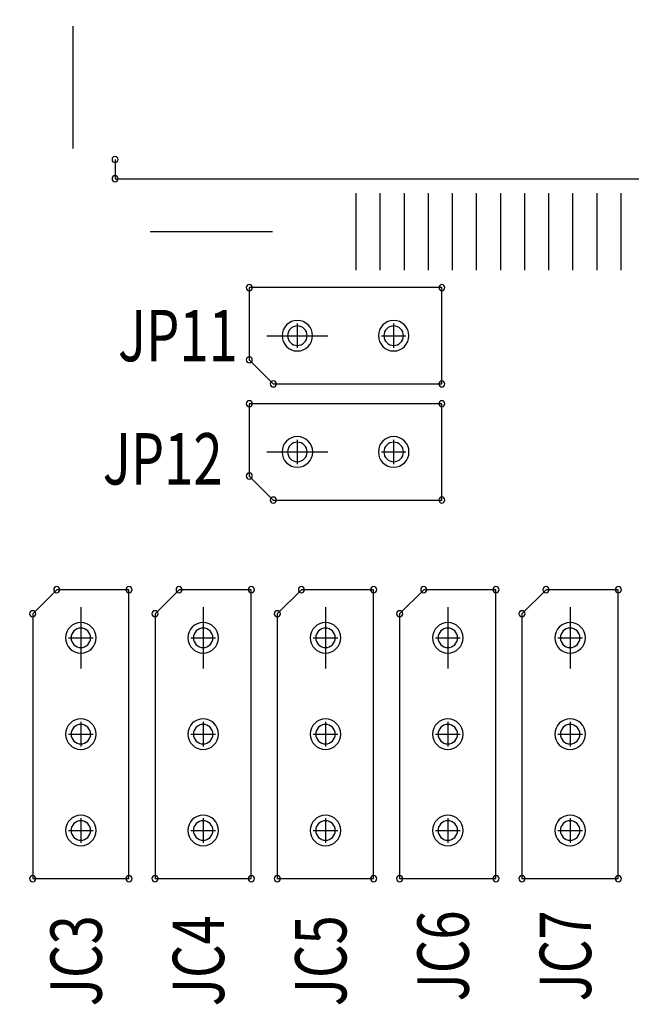
# Model space of a CAD drawing. Extents: x 259 to 662, y -262 to 23.
# Drawn here: x 350 to 363, y -42 to -21 of the extents above; entities that cross this region are included whole.
import ezdxf

# ---------------------------------------------------------------- set-up
doc = ezdxf.new("R2010")
doc.units = 0
doc.header["$MEASUREMENT"] = 0
doc.linetypes.add('DASHED2', pattern=[0.375, 0.25, -0.125])
doc.layers.get('0').update_dxf_attribs({"linetype": 'CONTINUOUS'})
doc.layers.get('Defpoints').update_dxf_attribs({"linetype": 'CONTINUOUS'})
for name, color, linetype in [('AUTOCAD_BOARD', 4, 'CONTINUOUS'), ('DRIL_SYMBOL', 254, 'CONTINUOUS'), ('PART_NAME_127', 6, 'CONTINUOUS'), ('PART_TOP_2DLINE_00', 255, 'CONTINUOUS')]:
    doc.layers.add(name, color=color, linetype=linetype)
doc.styles.add('W6', font='simplex', dxfattribs={"width": 0.75})
doc.dimstyles.new('05mm-hieight', dxfattribs={"dimtxt": 5, "dimasz": 6, "dimexe": 5, "dimexo": 5, "dimgap": 5, "dimtad": 0, "dimdsep": 46, "dimtxsty": 'Standard', "dimcen": 0, "dimadec": 1, "dimazin": 2, "dimtfac": 1, "dimtofl": 0, "dimtmove": 0, "dimatfit": 0, "dimfxl": 0, "dimtolj": 1, "dimtzin": 0, "dimarcsym": 0})

# ---------------------------------------------------------------- blocks, each defined once
blk = doc.blocks.new('*D1110')
at = {"layer": 'AUTOCAD_BOARD', "color": 0, "linetype": 'DASHED2', "lineweight": -2, "transparency": 16777216}
for p, q in [((345.702, -19.83), (345.702, -7.471)), ((440.952, -19.83), (440.952, -7.471)), ((351.702, -12.471), (364.161, -12.471)), ((434.952, -12.471), (422.494, -12.471))]:
    blk.add_line(p, q, dxfattribs=at)
at = {"layer": 'AUTOCAD_BOARD', "color": 0, "linetype": 'DASHED2', "transparency": 16777216}
for points in [[(351.702, -11.471), (351.702, -13.471), (345.702, -12.471)], [(434.952, -11.471), (434.952, -13.471), (440.952, -12.471)]]:
    blk.add_solid(points, dxfattribs=at)
at = {"layer": 'Defpoints', "color": 0, "linetype": 'DASHED2', "transparency": 16777216}
for p in [(440.952, -12.471), (345.702, -24.83), (440.952, -24.83)]:
    blk.add_point(p, dxfattribs=at)
at = {"layer": 'AUTOCAD_BOARD', "color": 0, "linetype": 'DASHED2', "transparency": 16777216, "insert": (393.327, -12.471), "char_height": 5, "attachment_point": 5}
blk.add_mtext('\\A1;95.25 [3.75]', dxfattribs=at)

msp = doc.modelspace()

# ---------------------------------------------------------------- linework, layer by layer
at = {"color": 7}
for p, q in [((351.457, -21.195), (351.457, -23.735)), ((351.457, -22.465), (351.457, -22.465)), ((351.457, -22.465), (351.457, -22.465)), ((351.457, -22.465), (351.457, -22.465)), ((351.457, -22.465), (351.457, -22.465)), ((351.457, -22.465), (351.457, -22.465)), ((351.457, -22.465), (351.457, -22.465)), ((351.457, -22.465), (351.457, -22.465)), ((351.457, -22.465), (351.457, -22.465)), ((351.457, -22.465), (351.457, -22.465)), ((351.457, -22.465), (351.457, -22.465)), ((351.457, -22.465), (351.457, -22.465)), ((351.457, -22.465), (351.457, -22.465)), ((357.332, -24.665), (357.332, -26.266)), ((357.832, -24.665), (357.832, -26.266)), ((358.332, -24.665), (358.332, -26.266)), ((358.832, -24.665), (358.832, -26.266)), ((359.332, -24.665), (359.332, -26.266)), ((359.832, -24.665), (359.832, -26.266)), ((360.332, -24.665), (360.332, -26.266)), ((360.832, -24.665), (360.832, -26.266)), ((361.332, -24.665), (361.332, -26.266)), ((361.832, -24.665), (361.832, -26.266)), ((362.332, -24.665), (362.332, -26.266)), ((362.832, -24.665), (362.832, -26.266)), ((355.602, -25.465), (353.062, -25.465)), ((354.332, -25.465), (354.332, -25.465)), ((354.332, -25.465), (354.332, -25.465)), ((354.332, -25.465), (354.332, -25.465)), ((354.332, -25.465), (354.332, -25.465)), ((354.332, -25.465), (354.332, -25.465)), ((354.332, -25.465), (354.332, -25.465)), ((354.332, -25.465), (354.332, -25.465)), ((354.332, -25.465), (354.332, -25.465)), ((354.332, -25.465), (354.332, -25.465)), ((354.332, -25.465), (354.332, -25.465)), ((354.332, -25.465), (354.332, -25.465)), ((354.332, -25.465), (354.332, -25.465)), ((357.332, -25.465), (357.332, -25.465)), ((357.332, -25.465), (357.332, -25.465)), ((357.332, -25.465), (357.332, -25.465)), ((357.332, -25.465), (357.332, -25.465)), ((357.332, -25.465), (357.332, -25.465)), ((357.332, -25.465), (357.332, -25.465)), ((357.332, -25.465), (357.332, -25.465)), ((357.332, -25.465), (357.332, -25.465)), ((357.332, -25.465), (357.332, -25.465)), ((357.332, -25.465), (357.332, -25.465)), ((357.332, -25.465), (357.332, -25.465)), ((357.332, -25.465), (357.332, -25.465)), ((357.832, -25.465), (357.832, -25.465)), ((357.832, -25.465), (357.832, -25.465)), ((357.832, -25.465), (357.832, -25.465)), ((357.832, -25.465), (357.832, -25.465)), ((357.832, -25.465), (357.832, -25.465)), ((357.832, -25.465), (357.832, -25.465)), ((357.832, -25.465), (357.832, -25.465)), ((357.832, -25.465), (357.832, -25.465)), ((357.832, -25.465), (357.832, -25.465)), ((357.832, -25.465), (357.832, -25.465)), ((357.832, -25.465), (357.832, -25.465)), ((357.832, -25.465), (357.832, -25.465)), ((358.332, -25.465), (358.332, -25.465)), ((358.332, -25.465), (358.332, -25.465)), ((358.332, -25.465), (358.332, -25.465)), ((358.332, -25.465), (358.332, -25.465)), ((358.332, -25.465), (358.332, -25.465)), ((358.332, -25.465), (358.332, -25.465)), ((358.332, -25.465), (358.332, -25.465)), ((358.332, -25.465), (358.332, -25.465)), ((358.332, -25.465), (358.332, -25.465)), ((358.332, -25.465), (358.332, -25.465)), ((358.332, -25.465), (358.332, -25.465)), ((358.332, -25.465), (358.332, -25.465)), ((358.832, -25.465), (358.832, -25.465)), ((358.832, -25.465), (358.832, -25.465)), ((358.832, -25.465), (358.832, -25.465)), ((358.832, -25.465), (358.832, -25.465)), ((358.832, -25.465), (358.832, -25.465)), ((358.832, -25.465), (358.832, -25.465)), ((358.832, -25.465), (358.832, -25.465)), ((358.832, -25.465), (358.832, -25.465)), ((358.832, -25.465), (358.832, -25.465)), ((358.832, -25.465), (358.832, -25.465)), ((358.832, -25.465), (358.832, -25.465)), ((358.832, -25.465), (358.832, -25.465)), ((359.332, -25.465), (359.332, -25.465)), ((359.332, -25.465), (359.332, -25.465)), ((359.332, -25.465), (359.332, -25.465)), ((359.332, -25.465), (359.332, -25.465)), ((359.332, -25.465), (359.332, -25.465)), ((359.332, -25.465), (359.332, -25.465)), ((359.332, -25.465), (359.332, -25.465)), ((359.332, -25.465), (359.332, -25.465)), ((359.332, -25.465), (359.332, -25.465)), ((359.332, -25.465), (359.332, -25.465)), ((359.332, -25.465), (359.332, -25.465)), ((359.332, -25.465), (359.332, -25.465)), ((359.832, -25.465), (359.832, -25.465)), ((359.832, -25.465), (359.832, -25.465)), ((359.832, -25.465), (359.832, -25.465)), ((359.832, -25.465), (359.832, -25.465)), ((359.832, -25.465), (359.832, -25.465)), ((359.832, -25.465), (359.832, -25.465)), ((359.832, -25.465), (359.832, -25.465)), ((359.832, -25.465), (359.832, -25.465)), ((359.832, -25.465), (359.832, -25.465)), ((359.832, -25.465), (359.832, -25.465)), ((359.832, -25.465), (359.832, -25.465)), ((359.832, -25.465), (359.832, -25.465)), ((360.332, -25.465), (360.332, -25.465)), ((360.332, -25.465), (360.332, -25.465)), ((360.332, -25.465), (360.332, -25.465)), ((360.332, -25.465), (360.332, -25.465)), ((360.332, -25.465), (360.332, -25.465)), ((360.332, -25.465), (360.332, -25.465)), ((360.332, -25.465), (360.332, -25.465)), ((360.332, -25.465), (360.332, -25.465)), ((360.332, -25.465), (360.332, -25.465)), ((360.332, -25.465), (360.332, -25.465)), ((360.332, -25.465), (360.332, -25.465)), ((360.332, -25.465), (360.332, -25.465)), ((360.832, -25.465), (360.832, -25.465)), ((360.832, -25.465), (360.832, -25.465)), ((360.832, -25.465), (360.832, -25.465)), ((360.832, -25.465), (360.832, -25.465)), ((360.832, -25.465), (360.832, -25.465)), ((360.832, -25.465), (360.832, -25.465)), ((360.832, -25.465), (360.832, -25.465)), ((360.832, -25.465), (360.832, -25.465)), ((360.832, -25.465), (360.832, -25.465)), ((360.832, -25.465), (360.832, -25.465)), ((360.832, -25.465), (360.832, -25.465)), ((360.832, -25.465), (360.832, -25.465)), ((361.332, -25.465), (361.332, -25.465)), ((361.332, -25.465), (361.332, -25.465)), ((361.332, -25.465), (361.332, -25.465)), ((361.332, -25.465), (361.332, -25.465)), ((361.332, -25.465), (361.332, -25.465)), ((361.332, -25.465), (361.332, -25.465)), ((361.332, -25.465), (361.332, -25.465)), ((361.332, -25.465), (361.332, -25.465)), ((361.332, -25.465), (361.332, -25.465)), ((361.332, -25.465), (361.332, -25.465)), ((361.332, -25.465), (361.332, -25.465)), ((361.332, -25.465), (361.332, -25.465)), ((361.832, -25.465), (361.832, -25.465)), ((361.832, -25.465), (361.832, -25.465)), ((361.832, -25.465), (361.832, -25.465)), ((361.832, -25.465), (361.832, -25.465)), ((361.832, -25.465), (361.832, -25.465)), ((361.832, -25.465), (361.832, -25.465)), ((361.832, -25.465), (361.832, -25.465)), ((361.832, -25.465), (361.832, -25.465)), ((361.832, -25.465), (361.832, -25.465)), ((361.832, -25.465), (361.832, -25.465)), ((361.832, -25.465), (361.832, -25.465)), ((361.832, -25.465), (361.832, -25.465)), ((362.332, -25.465), (362.332, -25.465)), ((362.332, -25.465), (362.332, -25.465)), ((362.332, -25.465), (362.332, -25.465)), ((362.332, -25.465), (362.332, -25.465)), ((362.332, -25.465), (362.332, -25.465)), ((362.332, -25.465), (362.332, -25.465)), ((362.332, -25.465), (362.332, -25.465)), ((362.332, -25.465), (362.332, -25.465)), ((362.332, -25.465), (362.332, -25.465)), ((362.332, -25.465), (362.332, -25.465)), ((362.332, -25.465), (362.332, -25.465)), ((362.332, -25.465), (362.332, -25.465)), ((362.832, -25.465), (362.832, -25.465)), ((362.832, -25.465), (362.832, -25.465)), ((362.832, -25.465), (362.832, -25.465)), ((362.832, -25.465), (362.832, -25.465)), ((362.832, -25.465), (362.832, -25.465)), ((362.832, -25.465), (362.832, -25.465)), ((362.832, -25.465), (362.832, -25.465)), ((362.832, -25.465), (362.832, -25.465)), ((362.832, -25.465), (362.832, -25.465)), ((362.832, -25.465), (362.832, -25.465)), ((362.832, -25.465), (362.832, -25.465)), ((362.832, -25.465), (362.832, -25.465)), ((355.481, -27.624), (356.751, -27.624)), ((355.481, -27.624), (356.751, -27.624)), ((355.481, -30.037), (356.751, -30.037)), ((355.481, -30.037), (356.751, -30.037)), ((351.62, -33.263), (351.62, -34.533)), ((351.62, -33.263), (351.62, -34.533)), ((354.16, -33.263), (354.16, -34.533)), ((354.16, -33.263), (354.16, -34.533)), ((356.7, -33.263), (356.7, -34.533)), ((356.7, -33.263), (356.7, -34.533)), ((359.24, -33.263), (359.24, -34.533)), ((359.24, -33.263), (359.24, -34.533)), ((361.78, -33.263), (361.78, -34.533)), ((361.78, -33.263), (361.78, -34.533))]:
    msp.add_line(p, q, dxfattribs=at)
for centre, radius, start, end in [((352.332, -23.965), 0.0635, 0, 180), ((352.332, -23.965), 0.0635, 180, 0), ((352.332, -24.365), 0.0635, 0, 180), ((352.332, -24.365), 0.0635, 180, 0), ((355.116, -26.624), 0.0635, 0, 180), ((355.116, -26.624), 0.0635, 0, 180), ((355.116, -26.624), 0.0635, 0, 180), ((355.116, -26.624), 0.0635, 0, 180), ((359.116, -26.624), 0.0635, 0, 180), ((359.116, -26.624), 0.0635, 0, 180), ((359.116, -26.624), 0.0635, 0, 180), ((359.116, -26.624), 0.0635, 0, 180), ((355.116, -26.624), 0.0635, 180, 0), ((355.116, -26.624), 0.0635, 180, 0), ((355.116, -26.624), 0.0635, 180, 0), ((355.116, -26.624), 0.0635, 180, 0), ((359.116, -26.624), 0.0635, 180, 0), ((359.116, -26.624), 0.0635, 180, 0), ((359.116, -26.624), 0.0635, 180, 0), ((359.116, -26.624), 0.0635, 180, 0), ((356.116, -27.624), 0.317, 90, 270), ((356.116, -27.624), 0.317, 270, 90), ((358.116, -27.624), 0.317, 90, 270), ((358.116, -27.624), 0.317, 90, 270), ((358.116, -27.624), 0.317, 90, 270), ((358.116, -27.624), 0.317, 270, 90), ((358.116, -27.624), 0.317, 270, 90), ((358.116, -27.624), 0.317, 270, 90), ((356.116, -27.624), 0.203, 0, 180), ((356.116, -27.624), 0.203, 0, 180), ((356.116, -27.624), 0.203, 0, 180), ((356.116, -27.624), 0.203, 0, 180), ((358.116, -27.624), 0.203, 0, 180), ((358.116, -27.624), 0.203, 0, 180), ((358.116, -27.624), 0.203, 0, 180), ((358.116, -27.624), 0.203, 0, 180), ((356.116, -27.624), 0.203, 180, 0), ((356.116, -27.624), 0.203, 180, 0), ((356.116, -27.624), 0.203, 180, 0), ((356.116, -27.624), 0.203, 180, 0), ((358.116, -27.624), 0.203, 180, 0), ((358.116, -27.624), 0.203, 180, 0), ((358.116, -27.624), 0.203, 180, 0), ((358.116, -27.624), 0.203, 180, 0), ((355.116, -28.125), 0.0635, 0, 180), ((355.116, -28.125), 0.0635, 0, 180), ((355.116, -28.125), 0.0635, 0, 180), ((355.116, -28.125), 0.0635, 0, 180), ((355.116, -28.125), 0.0635, 180, 0), ((355.116, -28.125), 0.0635, 180, 0), ((355.116, -28.125), 0.0635, 180, 0), ((355.116, -28.125), 0.0635, 180, 0), ((355.616, -28.624), 0.0635, 0, 180), ((355.616, -28.624), 0.0635, 0, 180), ((355.616, -28.624), 0.0635, 0, 180), ((355.616, -28.624), 0.0635, 0, 180), ((355.616, -28.624), 0.0635, 180, 0), ((355.616, -28.624), 0.0635, 180, 0), ((355.616, -28.624), 0.0635, 180, 0), ((355.616, -28.624), 0.0635, 180, 0), ((359.116, -28.624), 0.0635, 0, 180), ((359.116, -28.624), 0.0635, 0, 180), ((359.116, -28.624), 0.0635, 0, 180), ((359.116, -28.624), 0.0635, 0, 180), ((359.116, -28.624), 0.0635, 180, 0), ((359.116, -28.624), 0.0635, 180, 0), ((359.116, -28.624), 0.0635, 180, 0), ((359.116, -28.624), 0.0635, 180, 0), ((355.116, -29.037), 0.0635, 0, 180), ((355.116, -29.037), 0.0635, 0, 180), ((355.116, -29.037), 0.0635, 0, 180), ((355.116, -29.037), 0.0635, 0, 180), ((359.116, -29.037), 0.0635, 0, 180), ((359.116, -29.037), 0.0635, 0, 180), ((359.116, -29.037), 0.0635, 0, 180), ((359.116, -29.037), 0.0635, 0, 180), ((355.116, -29.037), 0.0635, 180, 0), ((355.116, -29.037), 0.0635, 180, 0), ((355.116, -29.037), 0.0635, 180, 0), ((355.116, -29.037), 0.0635, 180, 0), ((359.116, -29.037), 0.0635, 180, 0), ((359.116, -29.037), 0.0635, 180, 0), ((359.116, -29.037), 0.0635, 180, 0), ((359.116, -29.037), 0.0635, 180, 0), ((356.116, -30.037), 0.318, 90, 270), ((356.116, -30.037), 0.203, 0, 180), ((356.116, -30.037), 0.203, 0, 180), ((356.116, -30.037), 0.203, 0, 180), ((356.116, -30.037), 0.203, 0, 180), ((356.116, -30.037), 0.318, 270, 90), ((358.116, -30.037), 0.318, 90, 270), ((358.116, -30.037), 0.318, 90, 270), ((358.116, -30.037), 0.318, 90, 270), ((358.116, -30.037), 0.203, 0, 180), ((358.116, -30.037), 0.203, 0, 180), ((358.116, -30.037), 0.203, 0, 180), ((358.116, -30.037), 0.203, 0, 180), ((358.116, -30.037), 0.318, 270, 90), ((358.116, -30.037), 0.318, 270, 90), ((358.116, -30.037), 0.318, 270, 90), ((356.116, -30.037), 0.203, 180, 0), ((356.116, -30.037), 0.203, 180, 0), ((356.116, -30.037), 0.203, 180, 0), ((356.116, -30.037), 0.203, 180, 0), ((358.116, -30.037), 0.203, 180, 0), ((358.116, -30.037), 0.203, 180, 0), ((358.116, -30.037), 0.203, 180, 0), ((358.116, -30.037), 0.203, 180, 0), ((355.116, -30.538), 0.0635, 0, 180), ((355.116, -30.538), 0.0635, 0, 180), ((355.116, -30.538), 0.0635, 0, 180), ((355.116, -30.538), 0.0635, 0, 180), ((355.116, -30.538), 0.0635, 180, 0), ((355.116, -30.538), 0.0635, 180, 0), ((355.116, -30.538), 0.0635, 180, 0), ((355.116, -30.538), 0.0635, 180, 0), ((355.616, -31.037), 0.0635, 0, 180), ((355.616, -31.037), 0.0635, 0, 180), ((355.616, -31.037), 0.0635, 0, 180), ((355.616, -31.037), 0.0635, 0, 180), ((355.616, -31.037), 0.0635, 180, 0), ((355.616, -31.037), 0.0635, 180, 0), ((355.616, -31.037), 0.0635, 180, 0), ((355.616, -31.037), 0.0635, 180, 0), ((359.116, -31.037), 0.0635, 0, 180), ((359.116, -31.037), 0.0635, 0, 180), ((359.116, -31.037), 0.0635, 0, 180), ((359.116, -31.037), 0.0635, 0, 180), ((359.116, -31.037), 0.0635, 180, 0), ((359.116, -31.037), 0.0635, 180, 0), ((359.116, -31.037), 0.0635, 180, 0), ((359.116, -31.037), 0.0635, 180, 0), ((351.12, -32.898), 0.0635, 90, 270), ((351.12, -32.898), 0.0635, 90, 270), ((351.12, -32.898), 0.0635, 270, 90), ((351.12, -32.898), 0.0635, 270, 90), ((352.62, -32.898), 0.0635, 90, 270), ((352.62, -32.898), 0.0635, 90, 270), ((352.62, -32.898), 0.0635, 270, 90), ((352.62, -32.898), 0.0635, 270, 90), ((353.66, -32.898), 0.0635, 90, 270), ((353.66, -32.898), 0.0635, 90, 270), ((353.66, -32.898), 0.0635, 270, 90), ((353.66, -32.898), 0.0635, 270, 90), ((355.16, -32.898), 0.0635, 90, 270), ((355.16, -32.898), 0.0635, 90, 270), ((355.16, -32.898), 0.0635, 270, 90), ((355.16, -32.898), 0.0635, 270, 90), ((356.2, -32.898), 0.0635, 90, 270), ((356.2, -32.898), 0.0635, 90, 270), ((356.2, -32.898), 0.0635, 270, 90), ((356.2, -32.898), 0.0635, 270, 90), ((357.7, -32.898), 0.0635, 90, 270), ((357.7, -32.898), 0.0635, 90, 270), ((357.7, -32.898), 0.0635, 270, 90), ((357.7, -32.898), 0.0635, 270, 90), ((358.74, -32.898), 0.0635, 90, 270), ((358.74, -32.898), 0.0635, 90, 270), ((358.74, -32.898), 0.0635, 270, 90), ((358.74, -32.898), 0.0635, 270, 90), ((360.24, -32.898), 0.0635, 90, 270), ((360.24, -32.898), 0.0635, 90, 270), ((360.24, -32.898), 0.0635, 270, 90), ((360.24, -32.898), 0.0635, 270, 90), ((361.28, -32.898), 0.0635, 90, 270), ((361.28, -32.898), 0.0635, 90, 270), ((361.28, -32.898), 0.0635, 270, 90), ((361.28, -32.898), 0.0635, 270, 90), ((362.78, -32.898), 0.0635, 90, 270), ((362.78, -32.898), 0.0635, 90, 270), ((362.78, -32.898), 0.0635, 270, 90), ((362.78, -32.898), 0.0635, 270, 90), ((350.62, -33.398), 0.0635, 90, 270), ((350.62, -33.398), 0.0635, 90, 270), ((350.62, -33.398), 0.0635, 270, 90), ((350.62, -33.398), 0.0635, 270, 90), ((353.16, -33.398), 0.0635, 90, 270), ((353.16, -33.398), 0.0635, 90, 270), ((353.16, -33.398), 0.0635, 270, 90), ((353.16, -33.398), 0.0635, 270, 90), ((355.7, -33.398), 0.0635, 90, 270), ((355.7, -33.398), 0.0635, 90, 270), ((355.7, -33.398), 0.0635, 270, 90), ((355.7, -33.398), 0.0635, 270, 90), ((358.24, -33.398), 0.0635, 90, 270), ((358.24, -33.398), 0.0635, 90, 270), ((358.24, -33.398), 0.0635, 270, 90), ((358.24, -33.398), 0.0635, 270, 90), ((360.78, -33.398), 0.0635, 90, 270), ((360.78, -33.398), 0.0635, 90, 270), ((360.78, -33.398), 0.0635, 270, 90), ((360.78, -33.398), 0.0635, 270, 90), ((351.62, -33.898), 0.317, 0, 180), ((351.62, -33.898), 0.203, 90, 270), ((351.62, -33.898), 0.203, 90, 270), ((351.62, -33.898), 0.203, 90, 270), ((351.62, -33.898), 0.203, 90, 270), ((351.62, -33.898), 0.203, 270, 90), ((351.62, -33.898), 0.203, 270, 90), ((351.62, -33.898), 0.203, 270, 90), ((351.62, -33.898), 0.203, 270, 90), ((354.16, -33.898), 0.318, 0, 180), ((354.16, -33.898), 0.203, 90, 270), ((354.16, -33.898), 0.203, 90, 270), ((354.16, -33.898), 0.203, 90, 270), ((354.16, -33.898), 0.203, 90, 270), ((354.16, -33.898), 0.203, 270, 90), ((354.16, -33.898), 0.203, 270, 90), ((354.16, -33.898), 0.203, 270, 90), ((354.16, -33.898), 0.203, 270, 90), ((356.7, -33.898), 0.317, 0, 180), ((356.7, -33.898), 0.203, 90, 270), ((356.7, -33.898), 0.203, 90, 270), ((356.7, -33.898), 0.203, 90, 270), ((356.7, -33.898), 0.203, 90, 270), ((356.7, -33.898), 0.203, 270, 90), ((356.7, -33.898), 0.203, 270, 90), ((356.7, -33.898), 0.203, 270, 90), ((356.7, -33.898), 0.203, 270, 90), ((359.24, -33.898), 0.317, 0, 180), ((359.24, -33.898), 0.203, 90, 270), ((359.24, -33.898), 0.203, 90, 270), ((359.24, -33.898), 0.203, 90, 270), ((359.24, -33.898), 0.203, 90, 270), ((359.24, -33.898), 0.203, 270, 90), ((359.24, -33.898), 0.203, 270, 90), ((359.24, -33.898), 0.203, 270, 90), ((359.24, -33.898), 0.203, 270, 90), ((361.78, -33.898), 0.318, 0, 180), ((361.78, -33.898), 0.203, 90, 270), ((361.78, -33.898), 0.203, 90, 270), ((361.78, -33.898), 0.203, 90, 270), ((361.78, -33.898), 0.203, 90, 270), ((361.78, -33.898), 0.203, 270, 90), ((361.78, -33.898), 0.203, 270, 90), ((361.78, -33.898), 0.203, 270, 90), ((361.78, -33.898), 0.203, 270, 90), ((351.62, -33.898), 0.318, 180, 0), ((354.16, -33.898), 0.317, 180, 0), ((356.7, -33.898), 0.317, 180, 0), ((359.24, -33.898), 0.317, 180, 0), ((361.78, -33.898), 0.317, 180, 0), ((351.62, -35.898), 0.317, 0, 180), ((351.62, -35.898), 0.317, 0, 180), ((351.62, -35.898), 0.317, 0, 180), ((351.62, -35.898), 0.203, 90, 270), ((351.62, -35.898), 0.203, 90, 270), ((351.62, -35.898), 0.203, 90, 270), ((351.62, -35.898), 0.203, 90, 270), ((351.62, -35.898), 0.203, 270, 90), ((351.62, -35.898), 0.203, 270, 90), ((351.62, -35.898), 0.203, 270, 90), ((351.62, -35.898), 0.203, 270, 90), ((354.16, -35.898), 0.318, 0, 180), ((354.16, -35.898), 0.318, 0, 180), ((354.16, -35.898), 0.318, 0, 180), ((354.16, -35.898), 0.203, 90, 270), ((354.16, -35.898), 0.203, 90, 270), ((354.16, -35.898), 0.203, 90, 270), ((354.16, -35.898), 0.203, 90, 270), ((354.16, -35.898), 0.203, 270, 90), ((354.16, -35.898), 0.203, 270, 90), ((354.16, -35.898), 0.203, 270, 90), ((354.16, -35.898), 0.203, 270, 90), ((356.7, -35.898), 0.317, 0, 180), ((356.7, -35.898), 0.317, 0, 180), ((356.7, -35.898), 0.317, 0, 180), ((356.7, -35.898), 0.203, 90, 270), ((356.7, -35.898), 0.203, 90, 270), ((356.7, -35.898), 0.203, 90, 270), ((356.7, -35.898), 0.203, 90, 270), ((356.7, -35.898), 0.203, 270, 90), ((356.7, -35.898), 0.203, 270, 90), ((356.7, -35.898), 0.203, 270, 90), ((356.7, -35.898), 0.203, 270, 90), ((359.24, -35.898), 0.317, 0, 180), ((359.24, -35.898), 0.317, 0, 180), ((359.24, -35.898), 0.317, 0, 180), ((359.24, -35.898), 0.203, 90, 270), ((359.24, -35.898), 0.203, 90, 270), ((359.24, -35.898), 0.203, 90, 270), ((359.24, -35.898), 0.203, 90, 270), ((359.24, -35.898), 0.203, 270, 90), ((359.24, -35.898), 0.203, 270, 90), ((359.24, -35.898), 0.203, 270, 90), ((359.24, -35.898), 0.203, 270, 90), ((361.78, -35.898), 0.318, 0, 180), ((361.78, -35.898), 0.318, 0, 180), ((361.78, -35.898), 0.318, 0, 180), ((361.78, -35.898), 0.203, 90, 270), ((361.78, -35.898), 0.203, 90, 270), ((361.78, -35.898), 0.203, 90, 270), ((361.78, -35.898), 0.203, 90, 270), ((361.78, -35.898), 0.203, 270, 90), ((361.78, -35.898), 0.203, 270, 90), ((361.78, -35.898), 0.203, 270, 90), ((361.78, -35.898), 0.203, 270, 90), ((351.62, -35.898), 0.318, 180, 0), ((351.62, -35.898), 0.318, 180, 0), ((351.62, -35.898), 0.318, 180, 0), ((354.16, -35.898), 0.317, 180, 0), ((354.16, -35.898), 0.317, 180, 0), ((354.16, -35.898), 0.317, 180, 0), ((356.7, -35.898), 0.317, 180, 0), ((356.7, -35.898), 0.317, 180, 0), ((356.7, -35.898), 0.317, 180, 0), ((359.24, -35.898), 0.317, 180, 0), ((359.24, -35.898), 0.317, 180, 0), ((359.24, -35.898), 0.317, 180, 0), ((361.78, -35.898), 0.317, 180, 0), ((361.78, -35.898), 0.317, 180, 0), ((361.78, -35.898), 0.317, 180, 0), ((351.62, -37.898), 0.317, 0, 180), ((351.62, -37.898), 0.317, 0, 180), ((351.62, -37.898), 0.317, 0, 180), ((354.16, -37.898), 0.318, 0, 180), ((354.16, -37.898), 0.318, 0, 180), ((354.16, -37.898), 0.318, 0, 180), ((356.7, -37.898), 0.317, 0, 180), ((356.7, -37.898), 0.317, 0, 180), ((356.7, -37.898), 0.317, 0, 180), ((359.24, -37.898), 0.317, 0, 180), ((359.24, -37.898), 0.317, 0, 180), ((359.24, -37.898), 0.317, 0, 180), ((361.78, -37.898), 0.318, 0, 180), ((361.78, -37.898), 0.318, 0, 180), ((361.78, -37.898), 0.318, 0, 180), ((351.62, -37.898), 0.203, 90, 270), ((351.62, -37.898), 0.203, 90, 270), ((351.62, -37.898), 0.203, 90, 270), ((351.62, -37.898), 0.203, 90, 270), ((351.62, -37.898), 0.203, 270, 90), ((351.62, -37.898), 0.203, 270, 90), ((351.62, -37.898), 0.203, 270, 90), ((351.62, -37.898), 0.203, 270, 90), ((354.16, -37.898), 0.203, 90, 270), ((354.16, -37.898), 0.203, 90, 270), ((354.16, -37.898), 0.203, 90, 270), ((354.16, -37.898), 0.203, 90, 270), ((354.16, -37.898), 0.203, 270, 90), ((354.16, -37.898), 0.203, 270, 90), ((354.16, -37.898), 0.203, 270, 90), ((354.16, -37.898), 0.203, 270, 90), ((356.7, -37.898), 0.203, 90, 270), ((356.7, -37.898), 0.203, 90, 270), ((356.7, -37.898), 0.203, 90, 270), ((356.7, -37.898), 0.203, 90, 270), ((356.7, -37.898), 0.203, 270, 90), ((356.7, -37.898), 0.203, 270, 90), ((356.7, -37.898), 0.203, 270, 90), ((356.7, -37.898), 0.203, 270, 90), ((359.24, -37.898), 0.203, 90, 270), ((359.24, -37.898), 0.203, 90, 270), ((359.24, -37.898), 0.203, 90, 270), ((359.24, -37.898), 0.203, 90, 270), ((359.24, -37.898), 0.203, 270, 90), ((359.24, -37.898), 0.203, 270, 90), ((359.24, -37.898), 0.203, 270, 90), ((359.24, -37.898), 0.203, 270, 90), ((361.78, -37.898), 0.203, 90, 270), ((361.78, -37.898), 0.203, 90, 270), ((361.78, -37.898), 0.203, 90, 270), ((361.78, -37.898), 0.203, 90, 270), ((361.78, -37.898), 0.203, 270, 90), ((361.78, -37.898), 0.203, 270, 90), ((361.78, -37.898), 0.203, 270, 90), ((361.78, -37.898), 0.203, 270, 90), ((351.62, -37.898), 0.318, 180, 0), ((351.62, -37.898), 0.318, 180, 0), ((351.62, -37.898), 0.318, 180, 0), ((354.16, -37.898), 0.317, 180, 0), ((354.16, -37.898), 0.317, 180, 0), ((354.16, -37.898), 0.317, 180, 0), ((356.7, -37.898), 0.317, 180, 0), ((356.7, -37.898), 0.317, 180, 0), ((356.7, -37.898), 0.317, 180, 0), ((359.24, -37.898), 0.317, 180, 0), ((359.24, -37.898), 0.317, 180, 0), ((359.24, -37.898), 0.317, 180, 0), ((361.78, -37.898), 0.317, 180, 0), ((361.78, -37.898), 0.317, 180, 0), ((361.78, -37.898), 0.317, 180, 0), ((350.62, -38.898), 0.0635, 90, 270), ((350.62, -38.898), 0.0635, 90, 270), ((350.62, -38.898), 0.0635, 270, 90), ((350.62, -38.898), 0.0635, 270, 90), ((352.62, -38.898), 0.0635, 90, 270), ((352.62, -38.898), 0.0635, 90, 270), ((352.62, -38.898), 0.0635, 270, 90), ((352.62, -38.898), 0.0635, 270, 90), ((353.16, -38.898), 0.0635, 90, 270), ((353.16, -38.898), 0.0635, 90, 270), ((353.16, -38.898), 0.0635, 270, 90), ((353.16, -38.898), 0.0635, 270, 90), ((355.16, -38.898), 0.0635, 90, 270), ((355.16, -38.898), 0.0635, 90, 270), ((355.16, -38.898), 0.0635, 270, 90), ((355.16, -38.898), 0.0635, 270, 90), ((355.7, -38.898), 0.0635, 90, 270), ((355.7, -38.898), 0.0635, 90, 270), ((355.7, -38.898), 0.0635, 270, 90), ((355.7, -38.898), 0.0635, 270, 90), ((357.7, -38.898), 0.0635, 90, 270), ((357.7, -38.898), 0.0635, 90, 270), ((357.7, -38.898), 0.0635, 270, 90), ((357.7, -38.898), 0.0635, 270, 90), ((358.24, -38.898), 0.0635, 90, 270), ((358.24, -38.898), 0.0635, 90, 270), ((358.24, -38.898), 0.0635, 270, 90), ((358.24, -38.898), 0.0635, 270, 90), ((360.24, -38.898), 0.0635, 90, 270), ((360.24, -38.898), 0.0635, 90, 270), ((360.24, -38.898), 0.0635, 270, 90), ((360.24, -38.898), 0.0635, 270, 90), ((360.78, -38.898), 0.0635, 90, 270), ((360.78, -38.898), 0.0635, 90, 270), ((360.78, -38.898), 0.0635, 270, 90), ((360.78, -38.898), 0.0635, 270, 90), ((362.78, -38.898), 0.0635, 90, 270), ((362.78, -38.898), 0.0635, 90, 270), ((362.78, -38.898), 0.0635, 270, 90), ((362.78, -38.898), 0.0635, 270, 90)]:
    msp.add_arc(centre, radius, start, end, dxfattribs=at)
at = {"layer": 'DRIL_SYMBOL', "color": 7}
for p, q in [((356.116, -27.878), (356.116, -27.37)), ((356.116, -27.878), (356.116, -27.37)), ((356.116, -27.878), (356.116, -27.37)), ((356.116, -27.878), (356.116, -27.37)), ((358.116, -27.878), (358.116, -27.37)), ((358.116, -27.878), (358.116, -27.37)), ((358.116, -27.878), (358.116, -27.37)), ((358.116, -27.878), (358.116, -27.37)), ((355.862, -27.624), (356.37, -27.624)), ((355.862, -27.624), (356.37, -27.624)), ((355.862, -27.624), (356.37, -27.624)), ((355.862, -27.624), (356.37, -27.624)), ((357.862, -27.624), (358.37, -27.624)), ((357.862, -27.624), (358.37, -27.624)), ((357.862, -27.624), (358.37, -27.624)), ((357.862, -27.624), (358.37, -27.624)), ((356.116, -30.291), (356.116, -29.783)), ((356.116, -30.291), (356.116, -29.783)), ((356.116, -30.291), (356.116, -29.783)), ((356.116, -30.291), (356.116, -29.783)), ((358.116, -30.291), (358.116, -29.783)), ((358.116, -30.291), (358.116, -29.783)), ((358.116, -30.291), (358.116, -29.783)), ((358.116, -30.291), (358.116, -29.783)), ((355.862, -30.037), (356.37, -30.037)), ((355.862, -30.037), (356.37, -30.037)), ((355.862, -30.037), (356.37, -30.037)), ((355.862, -30.037), (356.37, -30.037)), ((357.862, -30.037), (358.37, -30.037)), ((357.862, -30.037), (358.37, -30.037)), ((357.862, -30.037), (358.37, -30.037)), ((357.862, -30.037), (358.37, -30.037)), ((351.62, -33.644), (351.62, -34.152)), ((351.62, -33.644), (351.62, -34.152)), ((351.62, -33.644), (351.62, -34.152)), ((351.62, -33.644), (351.62, -34.152)), ((354.16, -33.644), (354.16, -34.152)), ((354.16, -33.644), (354.16, -34.152)), ((354.16, -33.644), (354.16, -34.152)), ((354.16, -33.644), (354.16, -34.152)), ((356.7, -33.644), (356.7, -34.152)), ((356.7, -33.644), (356.7, -34.152)), ((356.7, -33.644), (356.7, -34.152)), ((356.7, -33.644), (356.7, -34.152)), ((359.24, -33.644), (359.24, -34.152)), ((359.24, -33.644), (359.24, -34.152)), ((359.24, -33.644), (359.24, -34.152)), ((359.24, -33.644), (359.24, -34.152)), ((361.78, -33.644), (361.78, -34.152)), ((361.78, -33.644), (361.78, -34.152)), ((361.78, -33.644), (361.78, -34.152)), ((361.78, -33.644), (361.78, -34.152)), ((351.366, -33.898), (351.874, -33.898)), ((351.366, -33.898), (351.874, -33.898)), ((351.366, -33.898), (351.874, -33.898)), ((351.366, -33.898), (351.874, -33.898)), ((353.906, -33.898), (354.414, -33.898)), ((353.906, -33.898), (354.414, -33.898)), ((353.906, -33.898), (354.414, -33.898)), ((353.906, -33.898), (354.414, -33.898)), ((356.446, -33.898), (356.954, -33.898)), ((356.446, -33.898), (356.954, -33.898)), ((356.446, -33.898), (356.954, -33.898)), ((356.446, -33.898), (356.954, -33.898)), ((358.986, -33.898), (359.494, -33.898)), ((358.986, -33.898), (359.494, -33.898)), ((358.986, -33.898), (359.494, -33.898)), ((358.986, -33.898), (359.494, -33.898)), ((361.526, -33.898), (362.034, -33.898)), ((361.526, -33.898), (362.034, -33.898)), ((361.526, -33.898), (362.034, -33.898)), ((361.526, -33.898), (362.034, -33.898)), ((351.62, -35.644), (351.62, -36.152)), ((351.62, -35.644), (351.62, -36.152)), ((351.62, -35.644), (351.62, -36.152)), ((351.62, -35.644), (351.62, -36.152)), ((354.16, -35.644), (354.16, -36.152)), ((354.16, -35.644), (354.16, -36.152)), ((354.16, -35.644), (354.16, -36.152)), ((354.16, -35.644), (354.16, -36.152)), ((356.7, -35.644), (356.7, -36.152)), ((356.7, -35.644), (356.7, -36.152)), ((356.7, -35.644), (356.7, -36.152)), ((356.7, -35.644), (356.7, -36.152)), ((359.24, -35.644), (359.24, -36.152)), ((359.24, -35.644), (359.24, -36.152)), ((359.24, -35.644), (359.24, -36.152)), ((359.24, -35.644), (359.24, -36.152)), ((361.78, -35.644), (361.78, -36.152)), ((361.78, -35.644), (361.78, -36.152)), ((361.78, -35.644), (361.78, -36.152)), ((361.78, -35.644), (361.78, -36.152)), ((351.366, -35.898), (351.874, -35.898)), ((351.366, -35.898), (351.874, -35.898)), ((351.366, -35.898), (351.874, -35.898)), ((351.366, -35.898), (351.874, -35.898)), ((353.906, -35.898), (354.414, -35.898)), ((353.906, -35.898), (354.414, -35.898)), ((353.906, -35.898), (354.414, -35.898)), ((353.906, -35.898), (354.414, -35.898)), ((356.446, -35.898), (356.954, -35.898)), ((356.446, -35.898), (356.954, -35.898)), ((356.446, -35.898), (356.954, -35.898)), ((356.446, -35.898), (356.954, -35.898)), ((358.986, -35.898), (359.494, -35.898)), ((358.986, -35.898), (359.494, -35.898)), ((358.986, -35.898), (359.494, -35.898)), ((358.986, -35.898), (359.494, -35.898)), ((361.526, -35.898), (362.034, -35.898)), ((361.526, -35.898), (362.034, -35.898)), ((361.526, -35.898), (362.034, -35.898)), ((361.526, -35.898), (362.034, -35.898)), ((351.62, -37.644), (351.62, -38.152)), ((351.62, -37.644), (351.62, -38.152)), ((351.62, -37.644), (351.62, -38.152)), ((351.62, -37.644), (351.62, -38.152)), ((354.16, -37.644), (354.16, -38.152)), ((354.16, -37.644), (354.16, -38.152)), ((354.16, -37.644), (354.16, -38.152)), ((354.16, -37.644), (354.16, -38.152)), ((356.7, -37.644), (356.7, -38.152)), ((356.7, -37.644), (356.7, -38.152)), ((356.7, -37.644), (356.7, -38.152)), ((356.7, -37.644), (356.7, -38.152)), ((359.24, -37.644), (359.24, -38.152)), ((359.24, -37.644), (359.24, -38.152)), ((359.24, -37.644), (359.24, -38.152)), ((359.24, -37.644), (359.24, -38.152)), ((361.78, -37.644), (361.78, -38.152)), ((361.78, -37.644), (361.78, -38.152)), ((361.78, -37.644), (361.78, -38.152)), ((361.78, -37.644), (361.78, -38.152)), ((351.366, -37.898), (351.874, -37.898)), ((351.366, -37.898), (351.874, -37.898)), ((351.366, -37.898), (351.874, -37.898)), ((351.366, -37.898), (351.874, -37.898)), ((353.906, -37.898), (354.414, -37.898)), ((353.906, -37.898), (354.414, -37.898)), ((353.906, -37.898), (354.414, -37.898)), ((353.906, -37.898), (354.414, -37.898)), ((356.446, -37.898), (356.954, -37.898)), ((356.446, -37.898), (356.954, -37.898)), ((356.446, -37.898), (356.954, -37.898)), ((356.446, -37.898), (356.954, -37.898)), ((358.986, -37.898), (359.494, -37.898)), ((358.986, -37.898), (359.494, -37.898)), ((358.986, -37.898), (359.494, -37.898)), ((358.986, -37.898), (359.494, -37.898)), ((361.526, -37.898), (362.034, -37.898)), ((361.526, -37.898), (362.034, -37.898)), ((361.526, -37.898), (362.034, -37.898)), ((361.526, -37.898), (362.034, -37.898))]:
    msp.add_line(p, q, dxfattribs=at)
at = {"layer": 'PART_TOP_2DLINE_00', "color": 7}
for p, q in [((352.332, -23.965), (352.332, -24.365)), ((352.332, -24.365), (387.332, -24.365)), ((355.116, -26.624), (355.116, -28.125)), ((359.116, -26.624), (355.116, -26.624)), ((355.116, -26.624), (355.116, -28.125)), ((359.116, -26.624), (355.116, -26.624)), ((355.116, -26.624), (355.116, -28.125)), ((359.116, -26.624), (355.116, -26.624)), ((355.116, -26.624), (355.116, -28.125)), ((359.116, -26.624), (355.116, -26.624)), ((359.116, -28.624), (359.116, -26.624)), ((359.116, -28.624), (359.116, -26.624)), ((359.116, -28.624), (359.116, -26.624)), ((359.116, -28.624), (359.116, -26.624)), ((355.116, -28.125), (355.616, -28.624)), ((355.116, -28.125), (355.616, -28.624)), ((355.116, -28.125), (355.616, -28.624)), ((355.116, -28.125), (355.616, -28.624)), ((355.616, -28.624), (359.116, -28.624)), ((355.616, -28.624), (359.116, -28.624)), ((355.616, -28.624), (359.116, -28.624)), ((355.616, -28.624), (359.116, -28.624)), ((355.116, -29.037), (355.116, -30.538)), ((359.116, -29.037), (355.116, -29.037)), ((355.116, -29.037), (355.116, -30.538)), ((359.116, -29.037), (355.116, -29.037)), ((355.116, -29.037), (355.116, -30.538)), ((359.116, -29.037), (355.116, -29.037)), ((355.116, -29.037), (355.116, -30.538)), ((359.116, -29.037), (355.116, -29.037)), ((359.116, -31.037), (359.116, -29.037)), ((359.116, -31.037), (359.116, -29.037)), ((359.116, -31.037), (359.116, -29.037)), ((359.116, -31.037), (359.116, -29.037)), ((355.116, -30.538), (355.616, -31.037)), ((355.116, -30.538), (355.616, -31.037)), ((355.116, -30.538), (355.616, -31.037)), ((355.116, -30.538), (355.616, -31.037)), ((355.616, -31.037), (359.116, -31.037)), ((355.616, -31.037), (359.116, -31.037)), ((355.616, -31.037), (359.116, -31.037)), ((355.616, -31.037), (359.116, -31.037)), ((351.12, -32.898), (350.62, -33.398)), ((351.12, -32.898), (350.62, -33.398)), ((352.62, -32.898), (351.12, -32.898)), ((352.62, -32.898), (351.12, -32.898)), ((352.62, -38.898), (352.62, -32.898)), ((352.62, -38.898), (352.62, -32.898)), ((353.66, -32.898), (353.16, -33.398)), ((353.66, -32.898), (353.16, -33.398)), ((355.16, -32.898), (353.66, -32.898)), ((355.16, -32.898), (353.66, -32.898)), ((355.16, -38.898), (355.16, -32.898)), ((355.16, -38.898), (355.16, -32.898)), ((356.2, -32.898), (355.7, -33.398)), ((356.2, -32.898), (355.7, -33.398)), ((357.7, -32.898), (356.2, -32.898)), ((357.7, -32.898), (356.2, -32.898)), ((357.7, -38.898), (357.7, -32.898)), ((357.7, -38.898), (357.7, -32.898)), ((358.74, -32.898), (358.24, -33.398)), ((358.74, -32.898), (358.24, -33.398)), ((360.24, -32.898), (358.74, -32.898)), ((360.24, -32.898), (358.74, -32.898)), ((360.24, -38.898), (360.24, -32.898)), ((360.24, -38.898), (360.24, -32.898)), ((361.28, -32.898), (360.78, -33.398)), ((361.28, -32.898), (360.78, -33.398)), ((362.78, -32.898), (361.28, -32.898)), ((362.78, -32.898), (361.28, -32.898)), ((362.78, -38.898), (362.78, -32.898)), ((362.78, -38.898), (362.78, -32.898)), ((350.62, -33.398), (350.62, -38.898)), ((350.62, -33.398), (350.62, -38.898)), ((353.16, -33.398), (353.16, -38.898)), ((353.16, -33.398), (353.16, -38.898)), ((355.7, -33.398), (355.7, -38.898)), ((355.7, -33.398), (355.7, -38.898)), ((358.24, -33.398), (358.24, -38.898)), ((358.24, -33.398), (358.24, -38.898)), ((360.78, -33.398), (360.78, -38.898)), ((360.78, -33.398), (360.78, -38.898)), ((350.62, -38.898), (352.62, -38.898)), ((350.62, -38.898), (352.62, -38.898)), ((353.16, -38.898), (355.16, -38.898)), ((353.16, -38.898), (355.16, -38.898)), ((355.7, -38.898), (357.7, -38.898)), ((355.7, -38.898), (357.7, -38.898)), ((358.24, -38.898), (360.24, -38.898)), ((358.24, -38.898), (360.24, -38.898)), ((360.78, -38.898), (362.78, -38.898)), ((360.78, -38.898), (362.78, -38.898))]:
    msp.add_line(p, q, dxfattribs=at)

# ---------------------------------------------------------------- texts
at = {"layer": 'PART_NAME_127', "color": 7, "style": 'W6', "width": 0.75}
for s, p in [('JP11', (352.393, -28.154)), ('JP12', (352.076, -30.714))]:
    msp.add_text(s, height=1.0668, dxfattribs=at).set_placement(p)
for s, p in [('JC6', (359.675, -41.445)), ('JC7', (362.215, -41.445)), ('JC3', (352.055, -41.546)), ('JC4', (354.595, -41.546)), ('JC5', (357.135, -41.546))]:
    msp.add_text(s, height=1.0668, rotation=90, dxfattribs=at).set_placement(p)

# ---------------------------------------------------------------- dimensions: what is measured, and where the dimension line sits
at = {"layer": 'AUTOCAD_BOARD', "color": 0, "linetype": 'DASHED2'}
dim = msp.add_linear_dim(base=(440.952, -12.471), p1=(345.702, -24.83), p2=(440.952, -24.83), dimstyle='05mm-hieight', dxfattribs=at)
dim.commit()
dim.dimension.update_dxf_attribs({"geometry": '*D1110', "text_midpoint": (393.327, -12.471)})

doc.saveas('drawing.dxf')
